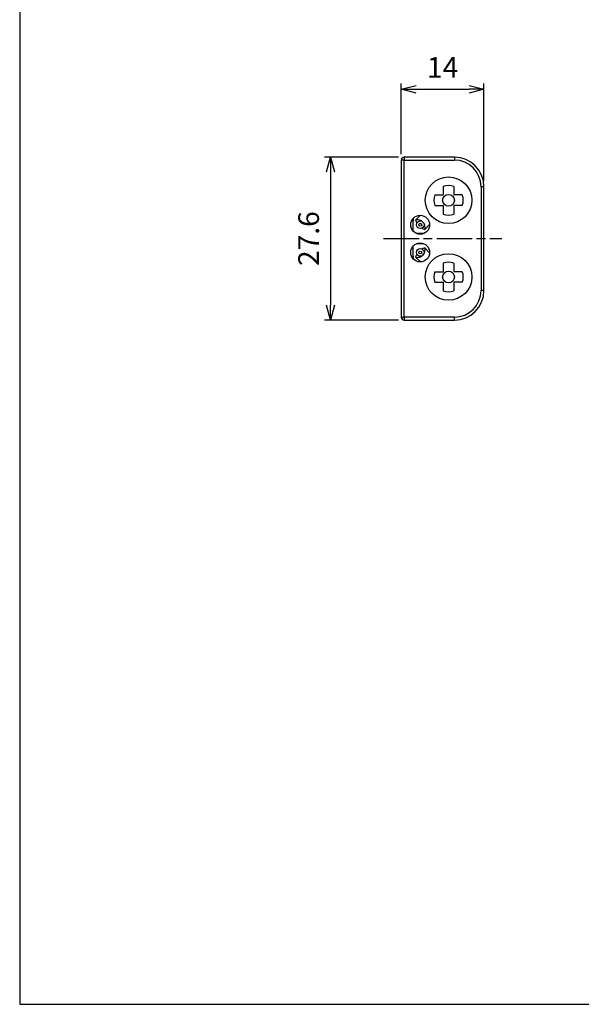
# Model space of a CAD drawing. Units: millimetres. Extents: x 0 to 403, y 0 to 280.
# Drawn here: x 0 to 95, y 0 to 167 of the extents above; entities that cross this region are included whole.
import ezdxf

# ---------------------------------------------------------------- set-up
doc = ezdxf.new("R2010")
doc.units = ezdxf.units.MM
doc.linetypes.add('AM_ISO08W050', pattern=[18, 12, -1.5, 3, -1.5])
doc.linetypes.add('AM_ISO08W050x2', pattern=[9, 6, -0.75, 1.5, -0.75])
for name, color, linetype, lineweight in [('AM_5', 3, 'Continuous', 25), ('AM_7', 4, 'AM_ISO08W050', 25), ('端子', 2, 'Continuous', 25), ('ﾎﾙﾀﾞｰ', 7, 'Continuous', 25), ('ﾘｰﾄﾞ線', 5, 'Continuous', 25)]:
    doc.layers.add(name, color=color, linetype=linetype, lineweight=lineweight)
doc.styles.get("Standard").update_dxf_attribs({"font": 'ISOCP.SHX', "bigfont": 'EXTFONT.SHX'})
doc.dimstyles.new('AM_ISO$0', dxfattribs={"dimtxt": 3.5, "dimasz": 2.5, "dimexe": 1, "dimexo": 1, "dimgap": 1.5, "dimtad": 1, "dimdsep": 46, "dimtxsty": 'STANDARD', "dimblk": 'OPEN30', "dimcen": 0, "dimclrd": 3, "dimclre": 3, "dimclrt": 2, "dimadec": 0, "dimazin": 2, "dimtp": 0.1, "dimtm": 0.1, "dimtfac": 0.71, "dimtmove": 0, "dimatfit": 3, "dimldrblk": 'OPEN30', "dimfxl": 1, "dimlwd": -1, "dimlwe": -1, "dimarcsym": 0})

# ---------------------------------------------------------------- blocks, each defined once
blk = doc.blocks.new('TK-A3')
blk.add_lwpolyline([(0, 0), (403, 0), (403, 280), (0, 280)], close=True)
blk = doc.blocks.new('_Open30')
at = {"color": 0, "linetype": 'ByBlock', "lineweight": -2}
for p, q in [((-1, 0.268), (0, 0)), ((0, 0), (-1, -0.268)), ((0, 0), (-1, 0))]:
    blk.add_line(p, q, dxfattribs=at)
blk = doc.blocks.new('*D20')
at = {"layer": 'AM_5', "color": 3}
for p, q in [((64.14, 143.53), (51.64, 143.53)), ((52.64, 141.03), (52.64, 118.43)), ((64.14, 115.93), (51.64, 115.93))]:
    blk.add_line(p, q, dxfattribs=at)
at = {"layer": 'Defpoints', "color": 0}
for p in [(65.14, 143.53), (52.64, 115.93), (65.14, 115.93)]:
    blk.add_point(p, dxfattribs=at)
at = {"layer": 'AM_5', "color": 3, "xscale": 2.5, "yscale": 2.5, "zscale": 2.5}
for p, rotation in [((52.64, 143.53), 90), ((52.64, 115.93), 270)]:
    blk.add_blockref('_Open30', p, dxfattribs=dict(at, rotation=rotation))
at = {"layer": 'AM_5', "color": 2, "insert": (49.39, 129.73), "char_height": 3.5, "attachment_point": 5, "rotation": 90}
blk.add_mtext('27.6', dxfattribs=at)
blk = doc.blocks.new('*D23')
at = {"layer": 'AM_5', "color": 3}
for p, q in [((64.64, 144.03), (64.64, 156.03)), ((78.64, 139.53), (78.64, 156.03)), ((67.14, 155.03), (76.14, 155.03))]:
    blk.add_line(p, q, dxfattribs=at)
at = {"layer": 'Defpoints', "color": 0}
for p in [(78.64, 155.03), (64.64, 143.03), (78.64, 138.53)]:
    blk.add_point(p, dxfattribs=at)
at = {"layer": 'AM_5', "color": 3, "xscale": 2.5, "yscale": 2.5, "zscale": 2.5, "rotation": 180}
blk.add_blockref('_Open30', (64.64, 155.03), dxfattribs=at)
at = {"layer": 'AM_5', "color": 3, "xscale": 2.5, "yscale": 2.5, "zscale": 2.5}
blk.add_blockref('_Open30', (78.64, 155.03), dxfattribs=at)
at = {"layer": 'AM_5', "color": 2, "insert": (71.64, 158.28), "char_height": 3.5, "attachment_point": 5}
blk.add_mtext('14', dxfattribs=at)

msp = doc.modelspace()

# ---------------------------------------------------------------- linework, layer by layer
at = {"layer": 'AM_7', "linetype": 'AM_ISO08W050x2'}
msp.add_line((61.639, 129.729), (81.639, 129.729), dxfattribs=at)
at = {"layer": '端子'}
for p, q in [((71.739, 138.562), (71.739, 137.129)), ((73.539, 138.562), (73.539, 137.129)), ((70.307, 137.129), (71.739, 137.129)), ((74.971, 137.129), (73.539, 137.129)), ((70.307, 135.329), (71.739, 135.329)), ((71.739, 135.329), (71.739, 133.897)), ((74.971, 135.329), (73.539, 135.329)), ((73.539, 135.329), (73.539, 133.897)), ((67.061, 132.857), (67.883, 133.679)), ((68.617, 131.301), (69.438, 132.123)), ((68.617, 128.157), (69.438, 127.335)), ((67.061, 126.601), (67.883, 125.78)), ((71.739, 125.562), (71.739, 124.129)), ((73.539, 125.562), (73.539, 124.129)), ((70.307, 124.129), (71.739, 124.129)), ((74.971, 124.129), (73.539, 124.129)), ((70.307, 122.329), (71.739, 122.329)), ((71.739, 122.329), (71.739, 120.897)), ((74.971, 122.329), (73.539, 122.329)), ((73.539, 122.329), (73.539, 120.897))]:
    msp.add_line(p, q, dxfattribs=at)
for centre in [(72.639, 136.229), (72.639, 123.229)]:
    msp.add_circle(centre, 1, dxfattribs=at)
for centre, radius, start, end in [((72.639, 136.229), 2.5, 68.8998, 111.1002), ((72.639, 136.229), 2.5, 158.8998, 201.1002), ((72.639, 136.229), 2.5, 338.8998, 21.1002), ((72.639, 136.229), 2.5, 248.8998, 291.1002), ((67.411, 131.651), 1.256, 343.84155, 106.15845), ((69.04, 133.281), 2.024, 192.07997, 207.54028), ((69.04, 133.281), 2.024, 242.45972, 257.92003), ((67.411, 127.807), 1.256, 253.84155, 16.15845), ((69.04, 126.178), 2.024, 152.45972, 167.92003), ((69.04, 126.178), 2.024, 102.07997, 117.54028), ((72.639, 123.229), 2.5, 68.8998, 111.1002), ((72.639, 123.229), 2.5, 158.8998, 201.1002), ((72.639, 123.229), 2.5, 338.8998, 21.1002), ((72.639, 123.229), 2.5, 248.8998, 291.1002)]:
    msp.add_arc(centre, radius, start, end, dxfattribs=at)
at = {"layer": 'ﾎﾙﾀﾞｰ'}
for p, q in [((65.139, 143.529), (65.139, 143.029)), ((73.639, 143.529), (65.139, 143.529)), ((73.639, 143.529), (73.639, 143.029)), ((65.139, 143.029), (64.639, 143.029)), ((64.639, 143.029), (64.639, 116.429)), ((65.139, 116.429), (65.139, 143.029)), ((65.139, 143.029), (73.639, 143.029)), ((78.639, 138.529), (78.139, 138.529)), ((78.139, 138.529), (78.139, 120.929)), ((78.639, 120.929), (78.639, 138.529)), ((66.377, 132.729), (66.639, 132.729)), ((66.639, 133.137), (66.639, 132.729)), ((66.639, 131.021), (66.639, 132.729)), ((68.396, 130.579), (67.282, 130.579)), ((67.282, 128.879), (68.396, 128.879)), ((66.639, 126.729), (66.639, 128.437)), ((66.377, 126.729), (66.639, 126.729)), ((66.639, 126.729), (66.639, 126.321)), ((78.639, 120.929), (78.139, 120.929)), ((64.639, 116.429), (65.139, 116.429)), ((65.139, 116.429), (65.139, 115.929)), ((73.639, 116.429), (65.139, 116.429)), ((65.139, 115.929), (73.639, 115.929)), ((73.639, 115.929), (73.639, 116.429))]:
    msp.add_line(p, q, dxfattribs=at)
for centre, radius in [((72.639, 136.229), 3.95), ((67.839, 132.079), 1.6), ((67.839, 127.379), 1.6), ((72.639, 123.229), 3.95)]:
    msp.add_circle(centre, radius, dxfattribs=at)
for centre, radius, start, end in [((65.139, 143.029), 0.5, 90, 180), ((73.639, 138.529), 5, 0, 90), ((73.639, 138.529), 4.5, 0, 90), ((73.639, 120.929), 5, 270, 0), ((73.639, 120.929), 4.5, 270, 0), ((65.139, 116.429), 0.5, 180, 270)]:
    msp.add_arc(centre, radius, start, end, dxfattribs=at)
at = {"layer": 'ﾘｰﾄﾞ線', "color": 1}
msp.add_circle((67.839, 132.079), 0.65, dxfattribs=at)
at = {"layer": 'ﾘｰﾄﾞ線'}
for centre in [(67.839, 132.079), (67.839, 127.379)]:
    msp.add_circle(centre, 0.25, dxfattribs=at)
at = {"layer": 'ﾘｰﾄﾞ線', "color": 0}
msp.add_circle((67.839, 127.379), 0.65, dxfattribs=at)

# ---------------------------------------------------------------- block references
at = {"lineweight": 0}
msp.add_blockref('TK-A3', (0, 0), dxfattribs=at)

# ---------------------------------------------------------------- dimensions: what is measured, and where the dimension line sits
at = {"layer": 'AM_5'}
dim = msp.add_linear_dim(base=(78.639, 155.029), p1=(64.639, 143.029), p2=(78.639, 138.529), dimstyle='AM_ISO$0', override={"dimpost": '', "dimtp": 1, "dimtm": 1, "dimtdec": 2, "dimtzin": 8}, dxfattribs=at)
dim.commit()
dim.dimension.update_dxf_attribs({"geometry": '*D23', "text_midpoint": (71.639, 158.279)})
dim = msp.add_linear_dim(base=(52.639, 115.929), p1=(65.139, 143.529), p2=(65.139, 115.929), angle=90, dimstyle='AM_ISO$0', dxfattribs=at)
dim.commit()
dim.dimension.update_dxf_attribs({"geometry": '*D20', "text_midpoint": (49.389, 129.729)})

doc.saveas('drawing.dxf')
